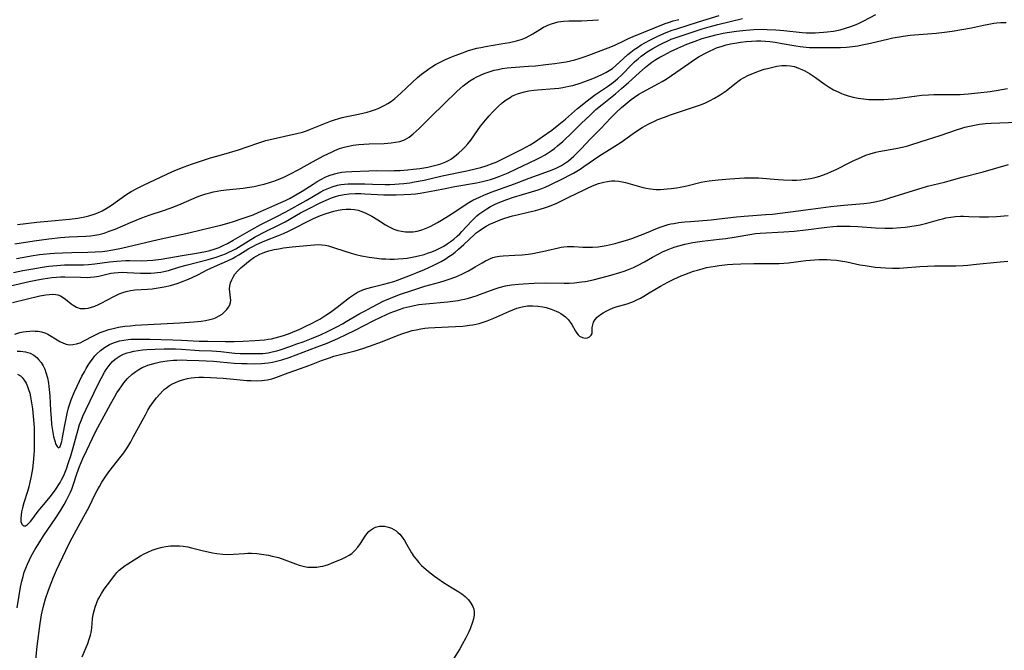
# Model space of a CAD drawing. Units: inches. Extents: x 2123143 to 2128588, y 229293 to 234735.
# Drawn here: x 2123975 to 2124146, y 229508 to 229617 of the extents above; entities that cross this region are included whole.
import ezdxf

# ---------------------------------------------------------------- set-up
doc = ezdxf.new("R2010")
doc.units = ezdxf.units.IN
doc.header["$MEASUREMENT"] = 0
doc.layers.add('c_12_T13S_R20E', color=32, linetype='Continuous')

msp = doc.modelspace()

# ---------------------------------------------------------------- linework, layer by layer
at = {"layer": 'c_12_T13S_R20E'}
for points in [[(2123971.22, 229570.46, 794), (2123976.97, 229571.76, 794), (2123978.44, 229572.07, 794), (2123979.43, 229572.25, 794), (2123980.89, 229572.46, 794), (2123981.7, 229572.54, 794), (2123982.41, 229572.57, 794), (2123983.15, 229572.58, 794), (2123985.89, 229572.49, 794), (2123986.99, 229572.48, 794), (2123987.57, 229572.5, 794), (2123988.24, 229572.57, 794), (2123989.01, 229572.7, 794), (2123991.12, 229573.18, 794), (2123991.68, 229573.27, 794), (2123992.41, 229573.34, 794), (2123993.16, 229573.36, 794), (2123993.91, 229573.34, 794), (2123996.27, 229573.2, 794), (2123997.42, 229573.18, 794), (2123998.04, 229573.2, 794), (2123998.66, 229573.25, 794), (2123999.18, 229573.31, 794), (2123999.75, 229573.4, 794), (2124000.31, 229573.51, 794), (2124001.07, 229573.69, 794), (2124003.08, 229574.29, 794), (2124004.17, 229574.6, 794), (2124007.96, 229575.58, 794), (2124009.34, 229575.98, 794), (2124010.35, 229576.32, 794), (2124010.95, 229576.56, 794), (2124011.54, 229576.81, 794), (2124012.14, 229577.1, 794), (2124012.75, 229577.44, 794), (2124014.88, 229578.76, 794), (2124016.1, 229579.46, 794), (2124018.02, 229580.48, 794), (2124020.15, 229581.52, 794), (2124021.27, 229582.1, 794), (2124023.93, 229583.62, 794), (2124025.08, 229584.23, 794), (2124027.36, 229585.36, 794), (2124028.78, 229586.01, 794), (2124029.31, 229586.23, 794), (2124029.84, 229586.42, 794), (2124030.57, 229586.64, 794), (2124031.5, 229586.83, 794), (2124032.38, 229586.93, 794), (2124033.43, 229586.98, 794), (2124034.38, 229586.98, 794), (2124035.05, 229586.95, 794), (2124038.36, 229586.77, 794), (2124039.75, 229586.73, 794), (2124040.47, 229586.74, 794), (2124041.89, 229586.79, 794), (2124043.03, 229586.87, 794), (2124043.85, 229586.95, 794), (2124044.67, 229587.05, 794), (2124045.94, 229587.24, 794), (2124047.18, 229587.47, 794), (2124048.97, 229587.85, 794), (2124050.65, 229588.19, 794), (2124054.41, 229588.85, 794), (2124055.43, 229589.06, 794), (2124056.13, 229589.22, 794), (2124056.83, 229589.41, 794), (2124057.52, 229589.62, 794), (2124058.42, 229589.95, 794), (2124059.87, 229590.55, 794), (2124061.32, 229591.22, 794), (2124064.73, 229592.86, 794), (2124065.44, 229593.21, 794), (2124066.25, 229593.66, 794), (2124066.79, 229593.99, 794), (2124067.31, 229594.35, 794), (2124067.88, 229594.77, 794), (2124068.43, 229595.21, 794), (2124069.34, 229595.99, 794), (2124069.92, 229596.52, 794), (2124070.49, 229597.07, 794), (2124072.53, 229599.1, 794), (2124074.04, 229600.54, 794), (2124075.07, 229601.48, 794), (2124076.13, 229602.37, 794), (2124078.44, 229604.24, 794), (2124079.5, 229605.12, 794), (2124080.71, 229606.18, 794), (2124082.53, 229607.83, 794), (2124083.67, 229608.84, 794), (2124084.19, 229609.27, 794), (2124084.74, 229609.68, 794), (2124085.45, 229610.14, 794), (2124086.11, 229610.53, 794), (2124086.79, 229610.9, 794), (2124088.1, 229611.56, 794), (2124089.26, 229612.11, 794), (2124090.81, 229612.79, 794), (2124092.22, 229613.34, 794), (2124093.43, 229613.76, 794), (2124094.32, 229614.02, 794), (2124095.84, 229614.42, 794), (2124097.1, 229614.68, 794), (2124097.78, 229614.81, 794), (2124099.4, 229615.06, 794), (2124100.98, 229615.24, 794), (2124102.41, 229615.34, 794), (2124103.91, 229615.37, 794), (2124104.71, 229615.35, 794), (2124106.19, 229615.29, 794), (2124107.59, 229615.18, 794), (2124110.76, 229614.83, 794), (2124111.45, 229614.78, 794), (2124112.15, 229614.76, 794), (2124112.99, 229614.77, 794), (2124113.7, 229614.8, 794), (2124114.42, 229614.86, 794), (2124115.06, 229614.92, 794), (2124116.15, 229615.07, 794), (2124117.34, 229615.3, 794), (2124118.24, 229615.54, 794), (2124119.17, 229615.84, 794), (2124120.08, 229616.2, 794), (2124120.59, 229616.42, 794), (2124121.44, 229616.83, 794), (2124123.53, 229617.91, 794)], [(2123974.81, 229575.76, 790), (2123976.41, 229576.05, 790), (2123977.33, 229576.21, 790), (2123978.75, 229576.41, 790), (2123979.42, 229576.5, 790), (2123980.62, 229576.61, 790), (2123981.34, 229576.67, 790), (2123982.76, 229576.74, 790), (2123984.35, 229576.79, 790), (2123987.11, 229576.82, 790), (2123988.39, 229576.87, 790), (2123989.65, 229576.98, 790), (2123990.46, 229577.08, 790), (2123991.47, 229577.24, 790), (2123992.98, 229577.54, 790), (2123999.32, 229579, 790), (2124004.59, 229580.16, 790), (2124008.43, 229581.1, 790), (2124010.15, 229581.53, 790), (2124011.61, 229581.92, 790), (2124012.32, 229582.14, 790), (2124013.83, 229582.64, 790), (2124014.51, 229582.87, 790), (2124015.72, 229583.32, 790), (2124016.61, 229583.69, 790), (2124017.94, 229584.26, 790), (2124020.54, 229585.42, 790), (2124021.34, 229585.79, 790), (2124022.17, 229586.2, 790), (2124023.15, 229586.73, 790), (2124024.23, 229587.37, 790), (2124026.14, 229588.61, 790), (2124026.83, 229589.04, 790), (2124027.58, 229589.46, 790), (2124028.22, 229589.78, 790), (2124028.88, 229590.07, 790), (2124029.81, 229590.38, 790), (2124030.52, 229590.55, 790), (2124031.11, 229590.65, 790), (2124031.71, 229590.72, 790), (2124032.82, 229590.8, 790), (2124035.79, 229590.92, 790), (2124037.04, 229590.93, 790), (2124039.44, 229590.92, 790), (2124040.07, 229590.94, 790), (2124041.17, 229590.98, 790), (2124042.44, 229591.07, 790), (2124043.42, 229591.17, 790), (2124044.58, 229591.32, 790), (2124045.97, 229591.55, 790), (2124046.91, 229591.74, 790), (2124047.83, 229591.99, 790), (2124048.24, 229592.12, 790), (2124048.52, 229592.23, 790), (2124049.09, 229592.47, 790), (2124049.64, 229592.76, 790), (2124050.04, 229593, 790), (2124050.42, 229593.28, 790), (2124050.88, 229593.63, 790), (2124051.33, 229594.01, 790), (2124051.92, 229594.55, 790), (2124052.41, 229595.04, 790), (2124052.87, 229595.55, 790), (2124053.39, 229596.22, 790), (2124054.58, 229597.9, 790), (2124055.11, 229598.61, 790), (2124055.96, 229599.67, 790), (2124056.58, 229600.39, 790), (2124057.23, 229601.1, 790), (2124058.14, 229602.01, 790), (2124058.85, 229602.63, 790), (2124059.51, 229603.15, 790), (2124060.2, 229603.6, 790), (2124060.52, 229603.78, 790), (2124060.91, 229603.96, 790), (2124061.49, 229604.2, 790), (2124062.09, 229604.4, 790), (2124062.71, 229604.57, 790), (2124063.46, 229604.72, 790), (2124064.33, 229604.85, 790), (2124064.96, 229604.91, 790), (2124067.91, 229605.13, 790), (2124068.66, 229605.21, 790), (2124069.32, 229605.3, 790), (2124070.4, 229605.52, 790), (2124071.04, 229605.68, 790), (2124072.35, 229606.07, 790), (2124073.17, 229606.36, 790), (2124074.55, 229606.88, 790), (2124075.35, 229607.21, 790), (2124076.18, 229607.59, 790), (2124076.79, 229607.9, 790), (2124077.37, 229608.25, 790), (2124077.91, 229608.62, 790), (2124078.5, 229609.09, 790), (2124080.58, 229611, 790), (2124081.12, 229611.44, 790), (2124081.68, 229611.86, 790), (2124082.24, 229612.25, 790), (2124082.89, 229612.66, 790), (2124083.55, 229613.04, 790), (2124084.42, 229613.51, 790), (2124085.68, 229614.14, 790), (2124086.82, 229614.65, 790), (2124087.5, 229614.92, 790), (2124088.27, 229615.2, 790), (2124089.07, 229615.47, 790), (2124092.83, 229616.67, 790), (2124096.37, 229617.73, 790)], [(2123974.09, 229568.15, 796), (2123978.83, 229569.27, 796), (2123979.89, 229569.46, 796), (2123980.45, 229569.53, 796), (2123981.04, 229569.55, 796), (2123981.61, 229569.52, 796), (2123981.95, 229569.44, 796), (2123982.41, 229569.26, 796), (2123982.84, 229569.02, 796), (2123983.25, 229568.73, 796), (2123984.24, 229567.93, 796), (2123984.61, 229567.65, 796), (2123985.18, 229567.32, 796), (2123985.79, 229567.12, 796), (2123986.23, 229567.07, 796), (2123986.68, 229567.09, 796), (2123987.17, 229567.16, 796), (2123987.76, 229567.31, 796), (2123988.35, 229567.52, 796), (2123988.99, 229567.79, 796), (2123989.46, 229568.01, 796), (2123991.61, 229569.18, 796), (2123992.09, 229569.41, 796), (2123992.58, 229569.62, 796), (2123993.17, 229569.85, 796), (2123993.78, 229570.05, 796), (2123994.5, 229570.21, 796), (2123995.25, 229570.31, 796), (2123997.45, 229570.44, 796), (2123998.28, 229570.51, 796), (2123998.95, 229570.6, 796), (2123999.63, 229570.7, 796), (2124000.35, 229570.83, 796), (2124001.43, 229571.1, 796), (2124002.58, 229571.43, 796), (2124003.32, 229571.68, 796), (2124004.53, 229572.16, 796), (2124005.16, 229572.44, 796), (2124006.28, 229572.98, 796), (2124007.78, 229573.77, 796), (2124008.41, 229574.08, 796), (2124009.05, 229574.37, 796), (2124011.31, 229575.35, 796), (2124012.19, 229575.77, 796), (2124012.74, 229576.06, 796), (2124013.27, 229576.37, 796), (2124015.02, 229577.47, 796), (2124015.68, 229577.83, 796), (2124016.31, 229578.14, 796), (2124017.77, 229578.79, 796), (2124020.14, 229579.73, 796), (2124021, 229580.08, 796), (2124021.87, 229580.47, 796), (2124022.68, 229580.86, 796), (2124025.35, 229582.26, 796), (2124026.16, 229582.65, 796), (2124027.39, 229583.17, 796), (2124028.4, 229583.52, 796), (2124029.7, 229583.9, 796), (2124030.46, 229584.09, 796), (2124031.14, 229584.21, 796), (2124031.82, 229584.29, 796), (2124032.64, 229584.3, 796), (2124033.28, 229584.24, 796), (2124033.93, 229584.1, 796), (2124034.56, 229583.89, 796), (2124035.24, 229583.6, 796), (2124035.91, 229583.26, 796), (2124036.29, 229583.05, 796), (2124037.32, 229582.42, 796), (2124038.64, 229581.57, 796), (2124039.19, 229581.25, 796), (2124039.76, 229580.96, 796), (2124040.11, 229580.81, 796), (2124040.76, 229580.6, 796), (2124041.42, 229580.45, 796), (2124042.1, 229580.36, 796), (2124042.45, 229580.34, 796), (2124042.77, 229580.34, 796), (2124043.44, 229580.38, 796), (2124044.11, 229580.48, 796), (2124044.78, 229580.64, 796), (2124045.11, 229580.75, 796), (2124045.95, 229581.08, 796), (2124046.47, 229581.32, 796), (2124047.67, 229581.96, 796), (2124048.36, 229582.36, 796), (2124049.53, 229583.09, 796), (2124050.63, 229583.81, 796), (2124052.42, 229585.01, 796), (2124053.09, 229585.42, 796), (2124053.78, 229585.8, 796), (2124054.92, 229586.36, 796), (2124055.69, 229586.69, 796), (2124056.95, 229587.2, 796), (2124060.95, 229588.68, 796), (2124063.51, 229589.65, 796), (2124066.4, 229590.68, 796), (2124067.48, 229591.08, 796), (2124068.18, 229591.37, 796), (2124068.65, 229591.59, 796), (2124069.11, 229591.83, 796), (2124069.62, 229592.14, 796), (2124070.29, 229592.62, 796), (2124070.77, 229593.03, 796), (2124071.23, 229593.45, 796), (2124072.5, 229594.72, 796), (2124074.14, 229596.42, 796), (2124075.93, 229598.24, 796), (2124077.65, 229600.05, 796), (2124078.57, 229600.99, 796), (2124079.48, 229601.83, 796), (2124080.14, 229602.39, 796), (2124081.18, 229603.24, 796), (2124081.72, 229603.64, 796), (2124082.5, 229604.13, 796), (2124083.14, 229604.5, 796), (2124085.87, 229605.98, 796), (2124086.54, 229606.36, 796), (2124087.2, 229606.75, 796), (2124088.13, 229607.37, 796), (2124091.12, 229609.48, 796), (2124091.95, 229610.03, 796), (2124092.95, 229610.64, 796), (2124094.15, 229611.31, 796), (2124094.86, 229611.66, 796), (2124095.37, 229611.89, 796), (2124095.95, 229612.14, 796), (2124096.89, 229612.46, 796), (2124097.61, 229612.66, 796), (2124098.35, 229612.83, 796), (2124099.09, 229612.97, 796), (2124100.1, 229613.14, 796), (2124101.04, 229613.26, 796), (2124102, 229613.34, 796), (2124102.86, 229613.37, 796), (2124103.62, 229613.36, 796), (2124104.38, 229613.32, 796), (2124105.15, 229613.25, 796), (2124106.07, 229613.14, 796), (2124107.29, 229612.94, 796), (2124109.67, 229612.53, 796), (2124110.39, 229612.42, 796), (2124111.43, 229612.3, 796), (2124112.01, 229612.25, 796), (2124113.48, 229612.21, 796), (2124115.92, 229612.21, 796), (2124117.4, 229612.24, 796), (2124118.43, 229612.3, 796), (2124119.49, 229612.41, 796), (2124120.37, 229612.53, 796), (2124121.13, 229612.66, 796), (2124122.59, 229612.97, 796), (2124125.73, 229613.72, 796), (2124126.47, 229613.88, 796), (2124127.6, 229614.09, 796), (2124128.26, 229614.18, 796), (2124129.43, 229614.33, 796), (2124133.95, 229614.72, 796), (2124135.39, 229614.87, 796), (2124136.72, 229615.05, 796), (2124138.39, 229615.33, 796), (2124140.06, 229615.65, 796), (2124142.16, 229616.1, 796), (2124143.04, 229616.27, 796), (2124143.93, 229616.41, 796), (2124144.45, 229616.47, 796), (2124145.16, 229616.53, 796), (2124146.03, 229616.55, 796)], [(2123974.29, 229573.3, 792), (2123975.87, 229573.64, 792), (2123977.59, 229573.98, 792), (2123979.23, 229574.26, 792), (2123980.36, 229574.42, 792), (2123981.05, 229574.5, 792), (2123981.74, 229574.56, 792), (2123982.41, 229574.6, 792), (2123983.09, 229574.62, 792), (2123985.58, 229574.63, 792), (2123986.41, 229574.66, 792), (2123987.23, 229574.71, 792), (2123988.35, 229574.82, 792), (2123990.89, 229575.18, 792), (2123992.17, 229575.3, 792), (2123993.7, 229575.37, 792), (2123994.4, 229575.38, 792), (2123996.48, 229575.35, 792), (2123997.41, 229575.37, 792), (2123998.4, 229575.44, 792), (2123999.81, 229575.63, 792), (2124003.46, 229576.26, 792), (2124005.94, 229576.67, 792), (2124007.49, 229576.96, 792), (2124008.26, 229577.14, 792), (2124009.01, 229577.35, 792), (2124009.85, 229577.65, 792), (2124010.57, 229577.97, 792), (2124011.28, 229578.33, 792), (2124012.3, 229578.89, 792), (2124014.32, 229580.09, 792), (2124015.51, 229580.77, 792), (2124016.95, 229581.54, 792), (2124019.73, 229582.94, 792), (2124021.37, 229583.81, 792), (2124024.92, 229585.77, 792), (2124027.46, 229587.26, 792), (2124028, 229587.54, 792), (2124028.53, 229587.8, 792), (2124029.39, 229588.16, 792), (2124030.36, 229588.44, 792), (2124030.91, 229588.53, 792), (2124031.54, 229588.6, 792), (2124032.19, 229588.63, 792), (2124032.85, 229588.63, 792), (2124035.06, 229588.63, 792), (2124036.4, 229588.61, 792), (2124038.57, 229588.55, 792), (2124039.4, 229588.55, 792), (2124040.24, 229588.58, 792), (2124041.03, 229588.63, 792), (2124041.81, 229588.71, 792), (2124042.85, 229588.84, 792), (2124043.68, 229588.97, 792), (2124045.35, 229589.29, 792), (2124048.46, 229590.01, 792), (2124052.71, 229590.89, 792), (2124054.4, 229591.3, 792), (2124055.14, 229591.5, 792), (2124056.07, 229591.78, 792), (2124057.28, 229592.21, 792), (2124057.79, 229592.42, 792), (2124058.58, 229592.79, 792), (2124062.17, 229594.59, 792), (2124063.03, 229595.04, 792), (2124063.66, 229595.4, 792), (2124064.43, 229595.88, 792), (2124065.78, 229596.77, 792), (2124067.41, 229597.93, 792), (2124068.65, 229598.89, 792), (2124069.78, 229599.83, 792), (2124071.89, 229601.67, 792), (2124073.53, 229603.01, 792), (2124074.84, 229603.99, 792), (2124077.04, 229605.5, 792), (2124078.1, 229606.25, 792), (2124078.81, 229606.83, 792), (2124079.52, 229607.49, 792), (2124081.26, 229609.29, 792), (2124081.75, 229609.77, 792), (2124082.35, 229610.29, 792), (2124082.89, 229610.71, 792), (2124083.44, 229611.11, 792), (2124083.95, 229611.45, 792), (2124084.89, 229612.03, 792), (2124085.97, 229612.64, 792), (2124086.63, 229612.98, 792), (2124087.52, 229613.4, 792), (2124088.09, 229613.64, 792), (2124089.45, 229614.14, 792), (2124091.73, 229614.9, 792), (2124093.42, 229615.44, 792), (2124094.67, 229615.79, 792), (2124096.15, 229616.18, 792), (2124100.42, 229617.21, 792)], [(2123974.52, 229578.28, 788), (2123977.82, 229578.78, 788), (2123980.4, 229579.14, 788), (2123982.43, 229579.36, 788), (2123983.92, 229579.47, 788), (2123986.8, 229579.61, 788), (2123987.59, 229579.68, 788), (2123988.34, 229579.78, 788), (2123989.02, 229579.91, 788), (2123989.94, 229580.15, 788), (2123990.85, 229580.44, 788), (2123991.87, 229580.83, 788), (2123994.53, 229581.99, 788), (2123996.46, 229582.77, 788), (2123997.72, 229583.23, 788), (2124000.38, 229584.12, 788), (2124002, 229584.69, 788), (2124003.28, 229585.19, 788), (2124006.03, 229586.39, 788), (2124006.54, 229586.58, 788), (2124007.56, 229586.92, 788), (2124008.25, 229587.12, 788), (2124008.87, 229587.27, 788), (2124009.49, 229587.4, 788), (2124010.16, 229587.51, 788), (2124011.07, 229587.63, 788), (2124014.02, 229587.93, 788), (2124014.7, 229588.01, 788), (2124015.9, 229588.21, 788), (2124017.05, 229588.46, 788), (2124017.66, 229588.61, 788), (2124018.74, 229588.93, 788), (2124019.47, 229589.18, 788), (2124020.18, 229589.45, 788), (2124020.94, 229589.77, 788), (2124022.1, 229590.33, 788), (2124023.62, 229591.14, 788), (2124026.01, 229592.47, 788), (2124028.04, 229593.53, 788), (2124029.28, 229594.14, 788), (2124029.89, 229594.42, 788), (2124030.71, 229594.74, 788), (2124031.48, 229594.97, 788), (2124032.26, 229595.16, 788), (2124033.05, 229595.31, 788), (2124033.5, 229595.38, 788), (2124034.03, 229595.45, 788), (2124034.91, 229595.53, 788), (2124035.8, 229595.58, 788), (2124038.39, 229595.64, 788), (2124039.07, 229595.67, 788), (2124039.62, 229595.72, 788), (2124040.39, 229595.83, 788), (2124041.13, 229595.99, 788), (2124041.91, 229596.27, 788), (2124042.75, 229596.74, 788), (2124043.46, 229597.28, 788), (2124043.97, 229597.73, 788), (2124044.46, 229598.2, 788), (2124046.41, 229600.15, 788), (2124048.88, 229602.52, 788), (2124050.98, 229604.61, 788), (2124051.58, 229605.15, 788), (2124052.07, 229605.57, 788), (2124052.57, 229605.96, 788), (2124053.25, 229606.44, 788), (2124053.94, 229606.88, 788), (2124054.33, 229607.1, 788), (2124055.07, 229607.46, 788), (2124055.73, 229607.74, 788), (2124056.4, 229607.98, 788), (2124056.93, 229608.15, 788), (2124057.46, 229608.29, 788), (2124058.16, 229608.44, 788), (2124058.86, 229608.57, 788), (2124059.69, 229608.69, 788), (2124060.4, 229608.76, 788), (2124063.38, 229608.98, 788), (2124064.59, 229609.08, 788), (2124066.4, 229609.27, 788), (2124067.97, 229609.46, 788), (2124068.69, 229609.56, 788), (2124069.92, 229609.77, 788), (2124070.68, 229609.93, 788), (2124071.43, 229610.11, 788), (2124072.18, 229610.31, 788), (2124073.19, 229610.64, 788), (2124073.81, 229610.87, 788), (2124077.17, 229612.16, 788), (2124078.2, 229612.59, 788), (2124080, 229613.45, 788), (2124080.69, 229613.77, 788), (2124081.51, 229614.12, 788), (2124087.04, 229616.35, 788), (2124087.61, 229616.55, 788), (2124088.44, 229616.81, 788), (2124089.41, 229617.09, 788)], [(2123974.95, 229581.61, 786), (2123978.3, 229582.02, 786), (2123980.23, 229582.22, 786), (2123983.96, 229582.56, 786), (2123985.38, 229582.74, 786), (2123986.62, 229582.96, 786), (2123987.32, 229583.12, 786), (2123988.23, 229583.4, 786), (2123988.85, 229583.64, 786), (2123989.59, 229583.98, 786), (2123990.3, 229584.37, 786), (2123991.22, 229584.95, 786), (2123993.72, 229586.74, 786), (2123994.65, 229587.32, 786), (2123995.62, 229587.86, 786), (2123996.76, 229588.42, 786), (2124001.78, 229590.76, 786), (2124003.04, 229591.32, 786), (2124003.78, 229591.61, 786), (2124005.05, 229592.04, 786), (2124008.36, 229593.12, 786), (2124009.45, 229593.44, 786), (2124011.67, 229594.06, 786), (2124013.19, 229594.52, 786), (2124016.55, 229595.71, 786), (2124017.94, 229596.14, 786), (2124019.18, 229596.45, 786), (2124022.49, 229597.16, 786), (2124023.28, 229597.34, 786), (2124024.29, 229597.61, 786), (2124024.96, 229597.83, 786), (2124025.66, 229598.08, 786), (2124029.11, 229599.47, 786), (2124029.84, 229599.73, 786), (2124030.58, 229599.96, 786), (2124031.12, 229600.11, 786), (2124031.96, 229600.29, 786), (2124033.98, 229600.7, 786), (2124034.74, 229600.87, 786), (2124035.49, 229601.06, 786), (2124036.23, 229601.28, 786), (2124036.77, 229601.45, 786), (2124037.38, 229601.68, 786), (2124037.97, 229601.94, 786), (2124038.54, 229602.23, 786), (2124039.05, 229602.54, 786), (2124039.66, 229602.96, 786), (2124040.25, 229603.43, 786), (2124041.22, 229604.25, 786), (2124042.35, 229605.28, 786), (2124044.19, 229607.01, 786), (2124044.9, 229607.62, 786), (2124045.66, 229608.21, 786), (2124046.15, 229608.55, 786), (2124046.65, 229608.86, 786), (2124047.32, 229609.26, 786), (2124048.01, 229609.63, 786), (2124049.01, 229610.12, 786), (2124049.84, 229610.49, 786), (2124050.68, 229610.84, 786), (2124052.12, 229611.38, 786), (2124052.83, 229611.63, 786), (2124053.83, 229611.92, 786), (2124054.48, 229612.09, 786), (2124055.15, 229612.24, 786), (2124055.97, 229612.4, 786), (2124058.63, 229612.84, 786), (2124060.08, 229613.11, 786), (2124061.32, 229613.39, 786), (2124062.1, 229613.62, 786), (2124062.86, 229613.91, 786), (2124063.6, 229614.27, 786), (2124064.16, 229614.59, 786), (2124065.35, 229615.34, 786), (2124066, 229615.72, 786), (2124066.39, 229615.93, 786), (2124066.74, 229616.09, 786), (2124067.4, 229616.34, 786), (2124067.95, 229616.51, 786), (2124068.52, 229616.64, 786), (2124068.99, 229616.72, 786), (2124069.46, 229616.78, 786), (2124070.35, 229616.83, 786), (2124072.59, 229616.84, 786), (2124075.49, 229617.03, 786)], [(2123974.47, 229562.67, 798), (2123975.39, 229562.92, 798), (2123975.92, 229563.04, 798), (2123976.46, 229563.13, 798), (2123977.08, 229563.19, 798), (2123977.69, 229563.21, 798), (2123977.99, 229563.2, 798), (2123978.56, 229563.15, 798), (2123979.13, 229563.04, 798), (2123979.68, 229562.87, 798), (2123980.2, 229562.65, 798), (2123980.79, 229562.34, 798), (2123982.31, 229561.37, 798), (2123982.9, 229561.08, 798), (2123983.37, 229560.93, 798), (2123983.96, 229560.84, 798), (2123984.56, 229560.85, 798), (2123985.15, 229560.96, 798), (2123985.79, 229561.18, 798), (2123986.43, 229561.49, 798), (2123988.1, 229562.38, 798), (2123988.6, 229562.62, 798), (2123989.28, 229562.92, 798), (2123989.98, 229563.2, 798), (2123990.77, 229563.46, 798), (2123991.5, 229563.66, 798), (2123992.44, 229563.86, 798), (2123993.53, 229564.02, 798), (2123994.43, 229564.12, 798), (2123995.33, 229564.19, 798), (2124003.07, 229564.62, 798), (2124005.47, 229564.79, 798), (2124006.74, 229564.93, 798), (2124007.5, 229565.04, 798), (2124008.23, 229565.19, 798), (2124008.92, 229565.39, 798), (2124009.22, 229565.5, 798), (2124009.88, 229565.81, 798), (2124010.37, 229566.14, 798), (2124010.81, 229566.51, 798), (2124011.19, 229566.91, 798), (2124011.5, 229567.33, 798), (2124011.71, 229567.74, 798), (2124011.83, 229568.15, 798), (2124011.87, 229568.56, 798), (2124011.85, 229568.97, 798), (2124011.71, 229569.99, 798), (2124011.67, 229570.51, 798), (2124011.71, 229571.03, 798), (2124011.85, 229571.55, 798), (2124012.07, 229572.07, 798), (2124012.31, 229572.54, 798), (2124012.6, 229573.01, 798), (2124013.02, 229573.55, 798), (2124013.59, 229574.12, 798), (2124015.23, 229575.44, 798), (2124015.84, 229575.89, 798), (2124016.36, 229576.21, 798), (2124016.92, 229576.49, 798), (2124017.5, 229576.74, 798), (2124017.96, 229576.9, 798), (2124018.43, 229577.05, 798), (2124019.38, 229577.28, 798), (2124020.17, 229577.44, 798), (2124020.98, 229577.57, 798), (2124022.48, 229577.76, 798), (2124025.01, 229578.01, 798), (2124026.99, 229578.14, 798), (2124027.61, 229578.13, 798), (2124028.18, 229578.06, 798), (2124028.76, 229577.93, 798), (2124029.84, 229577.6, 798), (2124031.44, 229577.05, 798), (2124032.72, 229576.65, 798), (2124033.49, 229576.45, 798), (2124034.47, 229576.23, 798), (2124035.84, 229575.98, 798), (2124037.14, 229575.79, 798), (2124037.98, 229575.71, 798), (2124038.7, 229575.66, 798), (2124039.42, 229575.63, 798), (2124040.12, 229575.64, 798), (2124040.82, 229575.67, 798), (2124041.69, 229575.74, 798), (2124042.4, 229575.82, 798), (2124043.57, 229576.02, 798), (2124044.37, 229576.2, 798), (2124045.36, 229576.46, 798), (2124045.94, 229576.64, 798), (2124046.66, 229576.9, 798), (2124047.37, 229577.18, 798), (2124048.05, 229577.51, 798), (2124048.74, 229577.9, 798), (2124049.31, 229578.26, 798), (2124049.86, 229578.64, 798), (2124050.46, 229579.1, 798), (2124051.05, 229579.59, 798), (2124051.5, 229580.01, 798), (2124051.87, 229580.39, 798), (2124053.51, 229582.21, 798), (2124054.08, 229582.78, 798), (2124054.43, 229583.09, 798), (2124054.78, 229583.38, 798), (2124055.32, 229583.78, 798), (2124056.17, 229584.33, 798), (2124056.84, 229584.71, 798), (2124057.52, 229585.06, 798), (2124058.15, 229585.34, 798), (2124058.88, 229585.66, 798), (2124059.63, 229585.94, 798), (2124060.79, 229586.33, 798), (2124063.92, 229587.26, 798), (2124065.09, 229587.64, 798), (2124065.69, 229587.86, 798), (2124066.27, 229588.09, 798), (2124067.16, 229588.48, 798), (2124069.39, 229589.55, 798), (2124070.61, 229590.18, 798), (2124071.19, 229590.5, 798), (2124072.35, 229591.21, 798), (2124072.98, 229591.63, 798), (2124075.57, 229593.42, 798), (2124078.33, 229595.16, 798), (2124079.41, 229595.88, 798), (2124081.49, 229597.35, 798), (2124082.43, 229597.99, 798), (2124083.06, 229598.38, 798), (2124083.7, 229598.76, 798), (2124084.13, 229598.99, 798), (2124085.18, 229599.49, 798), (2124085.79, 229599.75, 798), (2124086.94, 229600.19, 798), (2124087.99, 229600.57, 798), (2124091.94, 229601.88, 798), (2124093.32, 229602.39, 798), (2124094.02, 229602.68, 798), (2124094.7, 229602.99, 798), (2124095.57, 229603.44, 798), (2124096.57, 229604.02, 798), (2124097.09, 229604.36, 798), (2124097.59, 229604.72, 798), (2124099.1, 229605.96, 798), (2124099.83, 229606.51, 798), (2124100.11, 229606.69, 798), (2124100.73, 229607.05, 798), (2124101.37, 229607.37, 798), (2124102.04, 229607.67, 798), (2124103.38, 229608.18, 798), (2124104.18, 229608.45, 798), (2124104.78, 229608.62, 798), (2124105.88, 229608.9, 798), (2124106.39, 229608.99, 798), (2124107.22, 229609.11, 798), (2124108.05, 229609.13, 798), (2124108.67, 229609.07, 798), (2124109.4, 229608.91, 798), (2124110.13, 229608.67, 798), (2124110.68, 229608.44, 798), (2124111.23, 229608.18, 798), (2124112.03, 229607.73, 798), (2124112.56, 229607.39, 798), (2124113.08, 229607.02, 798), (2124114.58, 229605.93, 798), (2124115.45, 229605.35, 798), (2124116.19, 229604.92, 798), (2124116.96, 229604.53, 798), (2124117.56, 229604.27, 798), (2124117.85, 229604.16, 798), (2124118.72, 229603.87, 798), (2124119.6, 229603.63, 798), (2124120.44, 229603.47, 798), (2124121.34, 229603.34, 798), (2124122.3, 229603.25, 798), (2124123.39, 229603.21, 798), (2124124.86, 229603.24, 798), (2124126.38, 229603.34, 798), (2124127.17, 229603.43, 798), (2124130.59, 229603.86, 798), (2124131.48, 229603.96, 798), (2124132.63, 229604.05, 798), (2124133.53, 229604.09, 798), (2124134.43, 229604.11, 798), (2124137.32, 229604.11, 798), (2124138.1, 229604.12, 798), (2124139.47, 229604.2, 798), (2124141.17, 229604.37, 798), (2124143.27, 229604.62, 798), (2124144.34, 229604.78, 798), (2124146.3, 229605.15, 798)], [(2123974.89, 229559.71, 800), (2123975.49, 229559.71, 800), (2123976.32, 229559.61, 800), (2123976.75, 229559.51, 800), (2123977.16, 229559.36, 800), (2123977.77, 229559.03, 800), (2123978.31, 229558.6, 800), (2123978.61, 229558.3, 800), (2123979.03, 229557.77, 800), (2123979.38, 229557.2, 800), (2123979.67, 229556.58, 800), (2123979.88, 229556.02, 800), (2123980.14, 229555.11, 800), (2123980.32, 229554.16, 800), (2123980.39, 229553.64, 800), (2123980.45, 229553.12, 800), (2123980.54, 229551.97, 800), (2123980.66, 229549.48, 800), (2123980.76, 229548.11, 800), (2123980.86, 229547.03, 800), (2123981.06, 229545.66, 800), (2123981.2, 229544.97, 800), (2123981.34, 229544.4, 800), (2123981.45, 229544.03, 800), (2123981.56, 229543.71, 800), (2123981.8, 229543.25, 800), (2123982.08, 229543.02, 800), (2123982.32, 229543.21, 800), (2123982.48, 229543.58, 800), (2123982.63, 229544.11, 800), (2123982.77, 229544.78, 800), (2123983.15, 229546.95, 800), (2123983.42, 229548.36, 800), (2123983.55, 229548.94, 800), (2123983.8, 229549.91, 800), (2123984.02, 229550.61, 800), (2123984.25, 229551.31, 800), (2123984.77, 229552.58, 800), (2123985.26, 229553.66, 800), (2123986.12, 229555.38, 800), (2123986.54, 229556.16, 800), (2123986.87, 229556.74, 800), (2123987.21, 229557.31, 800), (2123987.56, 229557.84, 800), (2123987.93, 229558.35, 800), (2123988.36, 229558.89, 800), (2123988.7, 229559.26, 800), (2123989.34, 229559.85, 800), (2123990.04, 229560.37, 800), (2123990.3, 229560.54, 800), (2123990.91, 229560.88, 800), (2123991.56, 229561.16, 800), (2123991.93, 229561.29, 800), (2123992.63, 229561.49, 800), (2123993.36, 229561.63, 800), (2123994.09, 229561.72, 800), (2123994.6, 229561.77, 800), (2123995.34, 229561.81, 800), (2123996.09, 229561.82, 800), (2123997.84, 229561.8, 800), (2124001.87, 229561.69, 800), (2124003.37, 229561.63, 800), (2124006.4, 229561.47, 800), (2124007.91, 229561.43, 800), (2124010.97, 229561.4, 800), (2124012.43, 229561.41, 800), (2124014, 229561.45, 800), (2124016.01, 229561.54, 800), (2124016.86, 229561.6, 800), (2124017.72, 229561.69, 800), (2124018.36, 229561.78, 800), (2124018.92, 229561.88, 800), (2124019.56, 229562.02, 800), (2124020.2, 229562.18, 800), (2124020.84, 229562.37, 800), (2124021.84, 229562.72, 800), (2124022.55, 229563, 800), (2124023.83, 229563.55, 800), (2124024.86, 229564.02, 800), (2124025.94, 229564.55, 800), (2124026.57, 229564.88, 800), (2124027.29, 229565.28, 800), (2124028.31, 229565.92, 800), (2124029.12, 229566.47, 800), (2124030.28, 229567.34, 800), (2124032.41, 229569, 800), (2124033.09, 229569.48, 800), (2124033.8, 229569.91, 800), (2124034.08, 229570.05, 800), (2124034.75, 229570.33, 800), (2124035.44, 229570.55, 800), (2124036.49, 229570.84, 800), (2124038.38, 229571.29, 800), (2124039.24, 229571.51, 800), (2124040.11, 229571.78, 800), (2124040.75, 229572, 800), (2124042.95, 229572.84, 800), (2124044.14, 229573.32, 800), (2124045.39, 229573.84, 800), (2124046.92, 229574.55, 800), (2124048.28, 229575.24, 800), (2124048.96, 229575.63, 800), (2124049.62, 229576.06, 800), (2124050.17, 229576.45, 800), (2124050.7, 229576.86, 800), (2124051.29, 229577.34, 800), (2124052.22, 229578.16, 800), (2124054.06, 229579.9, 800), (2124054.36, 229580.17, 800), (2124054.85, 229580.55, 800), (2124055.43, 229580.95, 800), (2124056.04, 229581.31, 800), (2124056.84, 229581.73, 800), (2124057.54, 229582.05, 800), (2124058.22, 229582.32, 800), (2124059.11, 229582.64, 800), (2124060.02, 229582.93, 800), (2124060.62, 229583.09, 800), (2124061.43, 229583.29, 800), (2124063.36, 229583.73, 800), (2124064.61, 229584.05, 800), (2124065.44, 229584.28, 800), (2124066.31, 229584.56, 800), (2124067.01, 229584.81, 800), (2124068.27, 229585.32, 800), (2124069.36, 229585.82, 800), (2124070.39, 229586.32, 800), (2124073.02, 229587.64, 800), (2124073.62, 229587.93, 800), (2124074.47, 229588.31, 800), (2124075.51, 229588.7, 800), (2124076.42, 229588.95, 800), (2124077.09, 229589.07, 800), (2124077.77, 229589.15, 800), (2124078.36, 229589.16, 800), (2124079.02, 229589.11, 800), (2124079.6, 229589.01, 800), (2124080.17, 229588.87, 800), (2124082.18, 229588.29, 800), (2124083.02, 229588.06, 800), (2124083.75, 229587.9, 800), (2124084.49, 229587.78, 800), (2124084.99, 229587.73, 800), (2124085.49, 229587.7, 800), (2124086.2, 229587.7, 800), (2124086.79, 229587.72, 800), (2124087.39, 229587.76, 800), (2124088.07, 229587.83, 800), (2124088.98, 229587.96, 800), (2124089.64, 229588.07, 800), (2124090.78, 229588.31, 800), (2124093.25, 229588.94, 800), (2124093.9, 229589.07, 800), (2124094.67, 229589.18, 800), (2124096.24, 229589.35, 800), (2124098.23, 229589.5, 800), (2124100.76, 229589.66, 800), (2124101.63, 229589.68, 800), (2124102.41, 229589.69, 800), (2124103.2, 229589.66, 800), (2124106.61, 229589.39, 800), (2124107.51, 229589.34, 800), (2124109.02, 229589.3, 800), (2124109.78, 229589.31, 800), (2124110.53, 229589.35, 800), (2124111.28, 229589.43, 800), (2124111.81, 229589.5, 800), (2124112.48, 229589.63, 800), (2124113.15, 229589.79, 800), (2124113.81, 229589.98, 800), (2124114.3, 229590.14, 800), (2124115.07, 229590.44, 800), (2124115.83, 229590.76, 800), (2124116.61, 229591.13, 800), (2124119.13, 229592.4, 800), (2124119.72, 229592.69, 800), (2124120.51, 229593.06, 800), (2124121.15, 229593.33, 800), (2124121.8, 229593.58, 800), (2124122.5, 229593.82, 800), (2124123.51, 229594.11, 800), (2124124.05, 229594.24, 800), (2124126.94, 229594.77, 800), (2124128.34, 229595.07, 800), (2124129.03, 229595.25, 800), (2124129.74, 229595.45, 800), (2124132.44, 229596.33, 800), (2124134.64, 229597.03, 800), (2124137.64, 229598.05, 800), (2124138.21, 229598.24, 800), (2124138.9, 229598.43, 800), (2124139.73, 229598.64, 800), (2124140.57, 229598.82, 800), (2124141.45, 229598.96, 800), (2124142.46, 229599.08, 800), (2124143.44, 229599.15, 800), (2124144.94, 229599.22, 800), (2124147.95, 229599.29, 800)], [(2123974.98, 229555.77, 802), (2123975.47, 229555.43, 802), (2123975.74, 229555.18, 802), (2123976.12, 229554.71, 802), (2123976.44, 229554.17, 802), (2123976.71, 229553.59, 802), (2123976.89, 229553.09, 802), (2123977.07, 229552.47, 802), (2123977.22, 229551.82, 802), (2123977.35, 229551.15, 802), (2123977.55, 229549.75, 802), (2123977.74, 229547.85, 802), (2123977.82, 229546.54, 802), (2123977.85, 229545.6, 802), (2123977.87, 229544.18, 802), (2123977.85, 229543.45, 802), (2123977.82, 229542.56, 802), (2123977.72, 229541.12, 802), (2123977.66, 229540.45, 802), (2123977.53, 229539.35, 802), (2123977.34, 229538.11, 802), (2123977.12, 229537.05, 802), (2123976.91, 229536.24, 802), (2123976.68, 229535.44, 802), (2123976.07, 229533.5, 802), (2123975.83, 229532.66, 802), (2123975.66, 229531.94, 802), (2123975.58, 229531.41, 802), (2123975.53, 229530.79, 802), (2123975.56, 229530.25, 802), (2123975.7, 229529.81, 802), (2123976.02, 229529.52, 802), (2123976.32, 229529.53, 802), (2123976.71, 229529.77, 802), (2123977.02, 229530.07, 802), (2123977.24, 229530.33, 802), (2123978.54, 229532.07, 802), (2123978.82, 229532.42, 802), (2123979.83, 229533.58, 802), (2123980.62, 229534.56, 802), (2123981.52, 229535.75, 802), (2123982.01, 229536.47, 802), (2123982.34, 229537.01, 802), (2123982.64, 229537.57, 802), (2123982.95, 229538.21, 802), (2123983.19, 229538.78, 802), (2123983.42, 229539.36, 802), (2123983.8, 229540.47, 802), (2123984.17, 229541.65, 802), (2123984.52, 229542.86, 802), (2123985.43, 229546.18, 802), (2123985.71, 229547.05, 802), (2123986.01, 229547.85, 802), (2123986.28, 229548.49, 802), (2123986.83, 229549.69, 802), (2123988.86, 229553.89, 802), (2123989.48, 229555.12, 802), (2123990.04, 229556.11, 802), (2123990.32, 229556.57, 802), (2123990.63, 229557, 802), (2123991.01, 229557.49, 802), (2123991.42, 229557.93, 802), (2123991.88, 229558.34, 802), (2123992.2, 229558.58, 802), (2123992.75, 229558.91, 802), (2123993.33, 229559.19, 802), (2123993.95, 229559.41, 802), (2123994.48, 229559.57, 802), (2123995.1, 229559.71, 802), (2123995.84, 229559.83, 802), (2123996.61, 229559.93, 802), (2123997.35, 229559.99, 802), (2123998.79, 229560.07, 802), (2124000.33, 229560.12, 802), (2124001.24, 229560.12, 802), (2124002.33, 229560.11, 802), (2124003.34, 229560.07, 802), (2124006.39, 229559.85, 802), (2124008.57, 229559.76, 802), (2124009.37, 229559.71, 802), (2124010.15, 229559.64, 802), (2124012.07, 229559.41, 802), (2124012.59, 229559.37, 802), (2124013.47, 229559.32, 802), (2124014.28, 229559.31, 802), (2124016.24, 229559.31, 802), (2124017.41, 229559.34, 802), (2124018.33, 229559.44, 802), (2124019.05, 229559.58, 802), (2124019.82, 229559.78, 802), (2124020.59, 229560.02, 802), (2124022.11, 229560.53, 802), (2124023.33, 229560.96, 802), (2124024.42, 229561.36, 802), (2124025.83, 229561.9, 802), (2124027.37, 229562.55, 802), (2124028.58, 229563.11, 802), (2124030.33, 229563.98, 802), (2124031.18, 229564.44, 802), (2124031.86, 229564.83, 802), (2124034.2, 229566.21, 802), (2124035.11, 229566.72, 802), (2124036.4, 229567.41, 802), (2124038.27, 229568.35, 802), (2124039.5, 229568.9, 802), (2124041.05, 229569.49, 802), (2124043.36, 229570.27, 802), (2124045.45, 229570.93, 802), (2124048.07, 229571.66, 802), (2124048.99, 229571.94, 802), (2124049.67, 229572.16, 802), (2124050.81, 229572.58, 802), (2124051.86, 229573.03, 802), (2124052.44, 229573.31, 802), (2124053.03, 229573.62, 802), (2124054.18, 229574.28, 802), (2124055.37, 229575, 802), (2124055.96, 229575.33, 802), (2124056.37, 229575.54, 802), (2124056.79, 229575.73, 802), (2124057.22, 229575.89, 802), (2124057.66, 229576.02, 802), (2124058.4, 229576.17, 802), (2124059.02, 229576.23, 802), (2124061.02, 229576.31, 802), (2124062.31, 229576.4, 802), (2124063.36, 229576.51, 802), (2124064.14, 229576.62, 802), (2124064.97, 229576.77, 802), (2124065.79, 229576.93, 802), (2124066.57, 229577.11, 802), (2124068.56, 229577.6, 802), (2124069.02, 229577.7, 802), (2124069.48, 229577.77, 802), (2124070.09, 229577.82, 802), (2124070.71, 229577.84, 802), (2124071.23, 229577.83, 802), (2124072.81, 229577.73, 802), (2124073.64, 229577.7, 802), (2124074.47, 229577.7, 802), (2124075.45, 229577.78, 802), (2124076.13, 229577.87, 802), (2124076.81, 229578, 802), (2124078.41, 229578.36, 802), (2124079.13, 229578.55, 802), (2124080.6, 229578.97, 802), (2124081.29, 229579.2, 802), (2124082.8, 229579.76, 802), (2124084.13, 229580.31, 802), (2124085.41, 229580.86, 802), (2124086.16, 229581.17, 802), (2124086.86, 229581.41, 802), (2124087.56, 229581.61, 802), (2124088.04, 229581.72, 802), (2124088.52, 229581.82, 802), (2124089.43, 229581.95, 802), (2124090.44, 229582.06, 802), (2124091.41, 229582.15, 802), (2124094.98, 229582.44, 802), (2124096.38, 229582.58, 802), (2124099.41, 229582.94, 802), (2124100.72, 229583.08, 802), (2124102.21, 229583.2, 802), (2124104.46, 229583.34, 802), (2124105.61, 229583.43, 802), (2124111.41, 229584.14, 802), (2124115.74, 229584.73, 802), (2124116.81, 229584.86, 802), (2124117.94, 229584.98, 802), (2124121.43, 229585.27, 802), (2124122.38, 229585.38, 802), (2124123.34, 229585.53, 802), (2124124.13, 229585.7, 802), (2124125.04, 229585.94, 802), (2124125.95, 229586.21, 802), (2124130.77, 229587.75, 802), (2124132.47, 229588.25, 802), (2124135.37, 229588.95, 802), (2124136.21, 229589.16, 802), (2124138.45, 229589.79, 802), (2124142.06, 229590.75, 802), (2124146.48, 229592.01, 802)], [(2123974.9, 229515.34, 804), (2123975.5, 229518.93, 804), (2123975.72, 229519.97, 804), (2123975.92, 229520.76, 804), (2123976.14, 229521.49, 804), (2123976.39, 229522.21, 804), (2123976.68, 229522.91, 804), (2123977.02, 229523.63, 804), (2123977.34, 229524.25, 804), (2123978.02, 229525.47, 804), (2123978.8, 229526.77, 804), (2123979.46, 229527.79, 804), (2123981.57, 229530.92, 804), (2123982.32, 229532.06, 804), (2123983.04, 229533.23, 804), (2123983.45, 229533.96, 804), (2123983.8, 229534.63, 804), (2123984.12, 229535.32, 804), (2123984.35, 229535.88, 804), (2123984.64, 229536.7, 804), (2123985.24, 229538.51, 804), (2123985.7, 229539.77, 804), (2123986.28, 229541.15, 804), (2123986.96, 229542.63, 804), (2123987.93, 229544.69, 804), (2123988.54, 229545.91, 804), (2123989.98, 229548.54, 804), (2123991.05, 229550.55, 804), (2123991.79, 229551.87, 804), (2123992.17, 229552.49, 804), (2123992.61, 229553.17, 804), (2123992.99, 229553.72, 804), (2123993.39, 229554.24, 804), (2123994.02, 229554.97, 804), (2123994.8, 229555.72, 804), (2123995.42, 229556.2, 804), (2123995.97, 229556.56, 804), (2123996.54, 229556.87, 804), (2123997.01, 229557.09, 804), (2123997.5, 229557.28, 804), (2123998.14, 229557.49, 804), (2123998.79, 229557.67, 804), (2123999.7, 229557.87, 804), (2124000.86, 229558.05, 804), (2124001.93, 229558.16, 804), (2124002.51, 229558.19, 804), (2124003.33, 229558.21, 804), (2124004.24, 229558.19, 804), (2124006.37, 229558.08, 804), (2124008.86, 229557.99, 804), (2124010.02, 229557.9, 804), (2124012.43, 229557.67, 804), (2124013.79, 229557.59, 804), (2124014.72, 229557.56, 804), (2124016, 229557.54, 804), (2124017.18, 229557.57, 804), (2124017.76, 229557.62, 804), (2124018.34, 229557.68, 804), (2124019.08, 229557.81, 804), (2124019.81, 229557.98, 804), (2124020.7, 229558.23, 804), (2124021.96, 229558.65, 804), (2124026.83, 229560.47, 804), (2124028.53, 229561.12, 804), (2124030.37, 229561.92, 804), (2124031.82, 229562.59, 804), (2124033.39, 229563.37, 804), (2124036.49, 229564.98, 804), (2124037.93, 229565.67, 804), (2124039.46, 229566.34, 804), (2124040.06, 229566.58, 804), (2124041.23, 229567.01, 804), (2124041.8, 229567.2, 804), (2124042.84, 229567.47, 804), (2124043.63, 229567.63, 804), (2124044.43, 229567.76, 804), (2124045.61, 229567.91, 804), (2124049.36, 229568.26, 804), (2124050.3, 229568.36, 804), (2124051.23, 229568.5, 804), (2124051.66, 229568.58, 804), (2124052.33, 229568.73, 804), (2124052.99, 229568.9, 804), (2124054.34, 229569.31, 804), (2124055.08, 229569.56, 804), (2124057.46, 229570.42, 804), (2124058.33, 229570.7, 804), (2124059.44, 229570.99, 804), (2124060.48, 229571.19, 804), (2124061.68, 229571.32, 804), (2124062.46, 229571.37, 804), (2124064.4, 229571.46, 804), (2124066.41, 229571.51, 804), (2124069.54, 229571.47, 804), (2124070.43, 229571.49, 804), (2124071.32, 229571.54, 804), (2124072.61, 229571.68, 804), (2124073.27, 229571.79, 804), (2124074.58, 229572.05, 804), (2124076.16, 229572.44, 804), (2124077.66, 229572.86, 804), (2124079.18, 229573.33, 804), (2124079.95, 229573.57, 804), (2124080.7, 229573.84, 804), (2124081.59, 229574.2, 804), (2124082.24, 229574.51, 804), (2124083.48, 229575.17, 804), (2124084.87, 229575.97, 804), (2124085.94, 229576.56, 804), (2124086.58, 229576.88, 804), (2124087.57, 229577.32, 804), (2124088.16, 229577.55, 804), (2124088.79, 229577.76, 804), (2124089.43, 229577.95, 804), (2124090.45, 229578.21, 804), (2124091.83, 229578.48, 804), (2124093.42, 229578.73, 804), (2124096.38, 229579.06, 804), (2124097.53, 229579.21, 804), (2124099.35, 229579.49, 804), (2124101.72, 229579.91, 804), (2124102.68, 229580.04, 804), (2124103.5, 229580.11, 804), (2124107.58, 229580.33, 804), (2124109.37, 229580.47, 804), (2124111.39, 229580.68, 804), (2124115.01, 229581.15, 804), (2124116.14, 229581.27, 804), (2124116.79, 229581.32, 804), (2124117.43, 229581.35, 804), (2124118.13, 229581.36, 804), (2124119.04, 229581.35, 804), (2124120.41, 229581.28, 804), (2124123.42, 229581.06, 804), (2124125.05, 229580.99, 804), (2124126.41, 229581, 804), (2124127.82, 229581.09, 804), (2124128.57, 229581.16, 804), (2124129.38, 229581.27, 804), (2124130.49, 229581.46, 804), (2124131.15, 229581.59, 804), (2124132.33, 229581.87, 804), (2124134.36, 229582.44, 804), (2124135.28, 229582.68, 804), (2124135.63, 229582.76, 804), (2124136.47, 229582.9, 804), (2124137.31, 229582.99, 804), (2124138.17, 229583.04, 804), (2124138.65, 229583.04, 804), (2124139.61, 229583.02, 804), (2124141.45, 229582.93, 804), (2124142.02, 229582.93, 804), (2124142.99, 229582.94, 804), (2124144.39, 229583.02, 804), (2124146.42, 229583.19, 804)], [(2123978.03, 229505.18, 806), (2123978.37, 229508.69, 806), (2123978.89, 229512.63, 806), (2123979.12, 229514.14, 806), (2123979.39, 229515.41, 806), (2123979.61, 229516.27, 806), (2123979.79, 229516.88, 806), (2123980.3, 229518.39, 806), (2123980.76, 229519.6, 806), (2123981.2, 229520.67, 806), (2123981.71, 229521.83, 806), (2123983.32, 229525.28, 806), (2123984.03, 229526.68, 806), (2123985.17, 229528.84, 806), (2123986.73, 229531.64, 806), (2123987.43, 229532.95, 806), (2123988.35, 229534.87, 806), (2123988.73, 229535.61, 806), (2123989.14, 229536.34, 806), (2123989.58, 229537.06, 806), (2123990.24, 229538.09, 806), (2123990.76, 229538.84, 806), (2123991.61, 229539.98, 806), (2123992.69, 229541.3, 806), (2123993.35, 229542.16, 806), (2123993.7, 229542.67, 806), (2123994.04, 229543.19, 806), (2123994.55, 229544.05, 806), (2123995.06, 229544.98, 806), (2123997.09, 229548.74, 806), (2123997.54, 229549.54, 806), (2123997.88, 229550.09, 806), (2123998.42, 229550.89, 806), (2123999.01, 229551.66, 806), (2123999.57, 229552.31, 806), (2124000.17, 229552.91, 806), (2124000.42, 229553.13, 806), (2124000.76, 229553.4, 806), (2124001.27, 229553.76, 806), (2124001.81, 229554.07, 806), (2124002.17, 229554.25, 806), (2124002.82, 229554.53, 806), (2124003.49, 229554.76, 806), (2124004.37, 229554.98, 806), (2124005.01, 229555.09, 806), (2124005.65, 229555.17, 806), (2124006.37, 229555.22, 806), (2124007.16, 229555.23, 806), (2124008.34, 229555.18, 806), (2124010.55, 229555.03, 806), (2124012.36, 229554.88, 806), (2124014.63, 229554.67, 806), (2124015.37, 229554.63, 806), (2124016.41, 229554.61, 806), (2124017.22, 229554.64, 806), (2124017.73, 229554.7, 806), (2124018.23, 229554.77, 806), (2124018.95, 229554.93, 806), (2124019.64, 229555.15, 806), (2124021.78, 229555.98, 806), (2124024.91, 229557.08, 806), (2124026.13, 229557.54, 806), (2124027.55, 229558.1, 806), (2124028.93, 229558.59, 806), (2124029.72, 229558.84, 806), (2124030.41, 229559.03, 806), (2124033.37, 229559.79, 806), (2124034.73, 229560.19, 806), (2124035.88, 229560.57, 806), (2124038.1, 229561.38, 806), (2124040.82, 229562.47, 806), (2124041.67, 229562.79, 806), (2124042.55, 229563.08, 806), (2124043.25, 229563.27, 806), (2124043.95, 229563.43, 806), (2124044.76, 229563.57, 806), (2124045.47, 229563.67, 806), (2124046.07, 229563.73, 806), (2124047.18, 229563.81, 806), (2124050.76, 229563.97, 806), (2124052.05, 229564.06, 806), (2124053.16, 229564.19, 806), (2124053.75, 229564.28, 806), (2124054.34, 229564.39, 806), (2124054.85, 229564.51, 806), (2124055.35, 229564.65, 806), (2124056.25, 229564.95, 806), (2124057.41, 229565.41, 806), (2124060, 229566.6, 806), (2124060.66, 229566.87, 806), (2124061.38, 229567.13, 806), (2124062.29, 229567.38, 806), (2124063.21, 229567.54, 806), (2124063.61, 229567.57, 806), (2124064.15, 229567.58, 806), (2124065.02, 229567.52, 806), (2124065.88, 229567.38, 806), (2124066.44, 229567.25, 806), (2124067.34, 229566.98, 806), (2124068.17, 229566.66, 806), (2124068.6, 229566.45, 806), (2124069.01, 229566.21, 806), (2124069.41, 229565.93, 806), (2124069.79, 229565.63, 806), (2124070.24, 229565.2, 806), (2124070.61, 229564.73, 806), (2124070.87, 229564.34, 806), (2124071.5, 229563.17, 806), (2124071.73, 229562.81, 806), (2124071.98, 229562.53, 806), (2124072.24, 229562.3, 806), (2124072.71, 229562.06, 806), (2124073.21, 229561.98, 806), (2124073.6, 229562.03, 806), (2124073.95, 229562.18, 806), (2124074.26, 229562.47, 806), (2124074.39, 229562.8, 806), (2124074.44, 229563.79, 806), (2124074.5, 229564.26, 806), (2124074.65, 229564.73, 806), (2124074.92, 229565.17, 806), (2124075.3, 229565.58, 806), (2124075.87, 229566.04, 806), (2124076.33, 229566.34, 806), (2124076.83, 229566.62, 806), (2124077.43, 229566.92, 806), (2124078.07, 229567.2, 806), (2124078.58, 229567.38, 806), (2124080.48, 229567.93, 806), (2124081.12, 229568.15, 806), (2124081.58, 229568.33, 806), (2124082.13, 229568.58, 806), (2124082.75, 229568.91, 806), (2124083.38, 229569.25, 806), (2124084.29, 229569.78, 806), (2124086.21, 229570.94, 806), (2124087.51, 229571.67, 806), (2124088.55, 229572.17, 806), (2124089.82, 229572.73, 806), (2124090.47, 229572.99, 806), (2124091.96, 229573.53, 806), (2124092.64, 229573.75, 806), (2124093.44, 229573.98, 806), (2124094.19, 229574.16, 806), (2124094.92, 229574.31, 806), (2124095.67, 229574.44, 806), (2124096.41, 229574.55, 806), (2124097.84, 229574.7, 806), (2124098.75, 229574.77, 806), (2124100.16, 229574.84, 806), (2124102.39, 229574.87, 806), (2124105.4, 229574.85, 806), (2124106.8, 229574.9, 806), (2124108.39, 229575.02, 806), (2124111.41, 229575.37, 806), (2124112.89, 229575.52, 806), (2124113.68, 229575.57, 806), (2124114.41, 229575.59, 806), (2124115.07, 229575.58, 806), (2124115.73, 229575.54, 806), (2124116.71, 229575.44, 806), (2124117.38, 229575.34, 806), (2124118.49, 229575.14, 806), (2124120.74, 229574.67, 806), (2124121.63, 229574.52, 806), (2124123.41, 229574.27, 806), (2124124.32, 229574.17, 806), (2124125.17, 229574.1, 806), (2124126.41, 229574.06, 806), (2124127.57, 229574.08, 806), (2124128.31, 229574.12, 806), (2124131.09, 229574.35, 806), (2124132.42, 229574.43, 806), (2124133.67, 229574.47, 806), (2124136.52, 229574.49, 806), (2124137.36, 229574.5, 806), (2124138.62, 229574.56, 806), (2124139.4, 229574.61, 806), (2124140.94, 229574.74, 806), (2124144.44, 229575.11, 806), (2124146.32, 229575.29, 806)], [(2123986.13, 229506.88, 808), (2123987.11, 229509.2, 808), (2123987.37, 229509.91, 808), (2123987.59, 229510.62, 808), (2123987.7, 229511.08, 808), (2123987.77, 229511.48, 808), (2123987.81, 229511.81, 808), (2123987.96, 229513.45, 808), (2123988.08, 229514.22, 808), (2123988.21, 229514.81, 808), (2123988.39, 229515.47, 808), (2123988.62, 229516.12, 808), (2123988.89, 229516.75, 808), (2123989.03, 229517.02, 808), (2123989.48, 229517.82, 808), (2123989.98, 229518.58, 808), (2123990.52, 229519.33, 808), (2123991.78, 229521, 808), (2123992.16, 229521.45, 808), (2123992.56, 229521.86, 808), (2123993.07, 229522.26, 808), (2123993.61, 229522.64, 808), (2123995.61, 229523.95, 808), (2123996.27, 229524.35, 808), (2123996.88, 229524.68, 808), (2123997.5, 229524.97, 808), (2123998.29, 229525.29, 808), (2123999.14, 229525.59, 808), (2124000.02, 229525.83, 808), (2124000.63, 229525.95, 808), (2124001.41, 229526.05, 808), (2124002.2, 229526.09, 808), (2124002.99, 229526.07, 808), (2124003.61, 229526.01, 808), (2124004.44, 229525.87, 808), (2124005.08, 229525.72, 808), (2124007.14, 229525.19, 808), (2124007.94, 229525, 808), (2124008.69, 229524.84, 808), (2124009.45, 229524.72, 808), (2124010.43, 229524.62, 808), (2124011.49, 229524.58, 808), (2124012.35, 229524.61, 808), (2124014.24, 229524.76, 808), (2124014.85, 229524.79, 808), (2124015.45, 229524.8, 808), (2124016.36, 229524.75, 808), (2124017.2, 229524.64, 808), (2124018.41, 229524.43, 808), (2124019.01, 229524.3, 808), (2124020.1, 229524.02, 808), (2124021.21, 229523.66, 808), (2124023.08, 229522.93, 808), (2124023.71, 229522.72, 808), (2124024.16, 229522.59, 808), (2124024.61, 229522.49, 808), (2124025.22, 229522.4, 808), (2124025.82, 229522.37, 808), (2124026.23, 229522.37, 808), (2124026.78, 229522.4, 808), (2124027.32, 229522.47, 808), (2124027.78, 229522.56, 808), (2124028.22, 229522.68, 808), (2124028.76, 229522.86, 808), (2124029.29, 229523.07, 808), (2124031.12, 229523.84, 808), (2124031.74, 229524.11, 808), (2124032.33, 229524.43, 808), (2124032.81, 229524.74, 808), (2124033.36, 229525.24, 808), (2124033.86, 229525.82, 808), (2124034.32, 229526.48, 808), (2124035.12, 229527.74, 808), (2124035.42, 229528.16, 808), (2124035.75, 229528.53, 808), (2124036.06, 229528.8, 808), (2124036.38, 229529.03, 808), (2124036.92, 229529.28, 808), (2124037.6, 229529.45, 808), (2124038.04, 229529.48, 808), (2124038.49, 229529.45, 808), (2124039.19, 229529.31, 808), (2124039.69, 229529.12, 808), (2124040.1, 229528.9, 808), (2124040.48, 229528.64, 808), (2124040.8, 229528.36, 808), (2124041.11, 229528.06, 808), (2124041.53, 229527.54, 808), (2124041.93, 229526.96, 808), (2124042.29, 229526.35, 808), (2124043.15, 229524.87, 808), (2124043.56, 229524.23, 808), (2124043.93, 229523.73, 808), (2124044.39, 229523.19, 808), (2124044.89, 229522.68, 808), (2124045.26, 229522.34, 808), (2124046.09, 229521.64, 808), (2124047.14, 229520.83, 808), (2124047.73, 229520.39, 808), (2124048.71, 229519.72, 808), (2124050.21, 229518.82, 808), (2124051.33, 229518.11, 808), (2124051.84, 229517.74, 808), (2124052.43, 229517.28, 808), (2124052.95, 229516.79, 808), (2124053.19, 229516.49, 808), (2124053.41, 229516.18, 808), (2124053.6, 229515.87, 808), (2124053.76, 229515.55, 808), (2124053.92, 229515.09, 808), (2124054, 229514.6, 808), (2124053.99, 229514.06, 808), (2124053.88, 229513.43, 808), (2124053.7, 229512.86, 808), (2124053.27, 229511.74, 808), (2124053.05, 229511.19, 808), (2124052.57, 229510.17, 808), (2124051.94, 229508.98, 808), (2124051.53, 229508.27, 808), (2124050.4, 229506.53, 808)]]:
    msp.add_polyline3d(points, dxfattribs=at)

doc.saveas('drawing.dxf')
